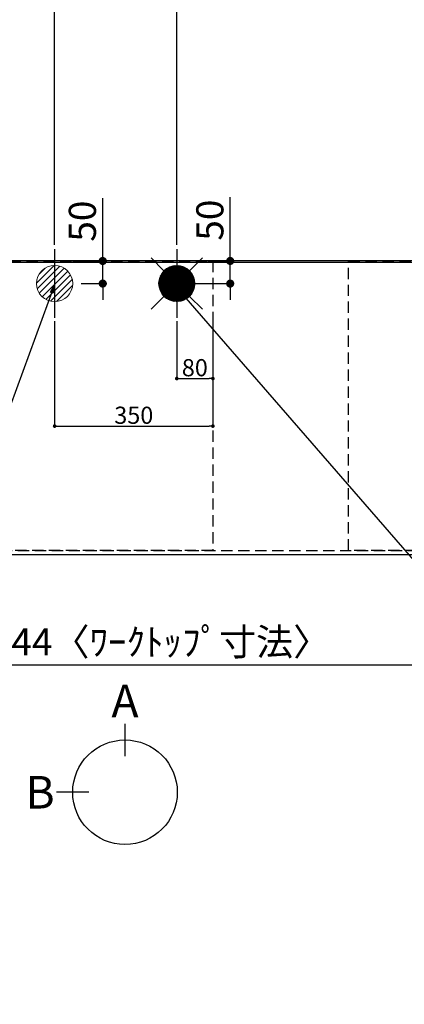
# Model space of a CAD drawing. Extents: x 83844 to 110317, y -25 to 8845.
# Drawn here: x 100094 to 100944, y 5366 to 7544 of the extents above; entities that cross this region are included whole.
import ezdxf

# ---------------------------------------------------------------- set-up
doc = ezdxf.new("R2010")
doc.units = 0
doc.header["$LTSCALE"] = 50
doc.header["$MEASUREMENT"] = 0
doc.linetypes.add('DASHED', pattern=[0.75, 0.5, -0.25])
doc.linetypes.add('HIDDEN', pattern=[0.375, 0.25, -0.125])
doc.layers.get('0').update_dxf_attribs({"linetype": 'CONTINUOUS'})
doc.layers.get('DEFPOINTS').update_dxf_attribs({"color": 146, "linetype": 'CONTINUOUS'})
for name, color, linetype in [('111-壁仕上', 3, 'CONTINUOUS'), ('121-キャビネット（中）', 253, 'HIDDEN'), ('126-甲板', 2, 'CONTINUOUS'), ('160-文字', 254, 'CONTINUOUS'), ('166-寸法B', 11, 'CONTINUOUS')]:
    doc.layers.add(name, color=color, linetype=linetype)
doc.styles.add('KH001', font='txt')
doc.dimstyles.new('KH1xx015', dxfattribs={"dimscale": 10, "dimtxt": 3.8, "dimasz": 0.8, "dimexe": 0.3, "dimexo": 1.2, "dimgap": 0.5, "dimtad": 3, "dimdec": 1, "dimdsep": 46, "dimlunit": 6, "dimtxsty": 'KH001', "dimblk": 'DOT', "dimcen": 1, "dimdle": 1, "dimclrd": 256, "dimclre": 256, "dimclrt": 256, "dimadec": 0, "dimazin": 0, "dimtfac": 1, "dimtdec": 1, "dimtix": 1, "dimtmove": 2, "dimatfit": 3, "dimldrblk": 'CLOSEDBLANK', "dimfxl": 1, "dimtolj": 1, "dimtzin": 0, "dimlwd": -1, "dimlwe": -1, "dimarcsym": 0})
doc.dimstyles.new('KH1xx030', dxfattribs={"dimscale": 30, "dimtxt": 2, "dimasz": 0.6, "dimexe": 0.3, "dimexo": 1.2, "dimgap": 0.5, "dimtad": 3, "dimdec": 1, "dimdsep": 46, "dimlunit": 6, "dimtxsty": 'KH001', "dimblk": 'DOT', "dimcen": 1, "dimdle": 1, "dimclrd": 256, "dimclre": 256, "dimclrt": 256, "dimadec": 0, "dimazin": 0, "dimtfac": 1, "dimtdec": 1, "dimtix": 1, "dimtmove": 2, "dimatfit": 3, "dimldrblk": 'CLOSEDBLANK', "dimfxl": 1, "dimtolj": 1, "dimtzin": 0, "dimlwd": -1, "dimlwe": -1, "dimarcsym": 0})

# ---------------------------------------------------------------- blocks, each defined once
blk = doc.blocks.new('_Dot')
at = {"color": 0, "linetype": 'ByBlock', "lineweight": -2}
blk.add_line((-0.5, 0), (-1, 0), dxfattribs=at)
at = {"color": 0, "linetype": 'ByBlock', "const_width": 0.5}
blk.add_lwpolyline([(-0.25, 0, 1), (0.25, 0, 1)], format="xyb", close=True, dxfattribs=at)
blk = doc.blocks.new('*D94')
at = {"layer": '166-寸法B', "transparency": 16777216}
for p, q in [((98998.9, 6323.9), (98998.9, 6108.1)), ((101742.9, 6323.9), (101742.9, 6108.1)), ((99016.9, 6117.1), (101724.9, 6117.1))]:
    blk.add_line(p, q, dxfattribs=at)
at = {"layer": 'DEFPOINTS', "color": 0, "transparency": 16777216}
for p in [(98998.9, 6359.9), (101742.9, 6359.9), (101742.9, 6117.1)]:
    blk.add_point(p, dxfattribs=at)
at = {"layer": '166-寸法B', "transparency": 16777216, "xscale": 18, "yscale": 18, "zscale": 18, "rotation": 180}
blk.add_blockref('_Dot', (98998.9, 6117.1), dxfattribs=at)
at = {"layer": '166-寸法B', "transparency": 16777216, "xscale": 18, "yscale": 18, "zscale": 18}
blk.add_blockref('_Dot', (101742.9, 6117.1), dxfattribs=at)
at = {"layer": '166-寸法B', "transparency": 16777216, "insert": (100370.9, 6167.4), "char_height": 60, "attachment_point": 5, "style": 'KH001'}
blk.add_mtext('\\A1;2,744〈ﾜｰｸﾄｯﾌﾟ寸法〉', dxfattribs=at)
blk = doc.blocks.new('_ClosedBlank')
at = {"color": 0, "linetype": 'ByBlock', "lineweight": -2}
for p, q in [((-1, 0.17), (0, 0)), ((-1, 0.17), (-1, -0.17)), ((0, 0), (-1, -0.17))]:
    blk.add_line(p, q, dxfattribs=at)
blk = doc.blocks.new('*D96')
at = {"layer": '166-寸法B', "transparency": 16777216}
for p, q in [((99610.9, 7112.2), (99610.9, 8017.8)), ((101742.9, 7042.9), (101742.9, 8017.8)), ((99628.9, 8008.8), (101724.9, 8008.8))]:
    blk.add_line(p, q, dxfattribs=at)
at = {"layer": 'DEFPOINTS', "color": 0, "transparency": 16777216}
for p in [(101742.9, 8008.8), (99610.9, 7076.2), (101742.9, 7006.9)]:
    blk.add_point(p, dxfattribs=at)
at = {"layer": '166-寸法B', "transparency": 16777216, "xscale": 18, "yscale": 18, "zscale": 18, "rotation": 180}
blk.add_blockref('_Dot', (99610.9, 8008.8), dxfattribs=at)
at = {"layer": '166-寸法B', "transparency": 16777216, "xscale": 18, "yscale": 18, "zscale": 18}
blk.add_blockref('_Dot', (101742.9, 8008.8), dxfattribs=at)
at = {"layer": '166-寸法B', "transparency": 16777216, "insert": (100676.9, 8057.7), "char_height": 60, "attachment_point": 5, "style": 'KH001'}
blk.add_mtext('\\A1;2,132', dxfattribs=at)
blk = doc.blocks.new('*D97')
at = {"layer": '166-寸法B', "transparency": 16777216}
for p, q in [((99270.9, 7042.9), (99270.9, 8152.8)), ((101742.9, 7042.9), (101742.9, 8152.8)), ((99288.9, 8143.8), (101724.9, 8143.8))]:
    blk.add_line(p, q, dxfattribs=at)
at = {"layer": 'DEFPOINTS', "color": 0, "transparency": 16777216}
for p in [(101742.9, 8143.8), (99270.9, 7006.9), (101742.9, 7006.9)]:
    blk.add_point(p, dxfattribs=at)
at = {"layer": '166-寸法B', "transparency": 16777216, "xscale": 18, "yscale": 18, "zscale": 18, "rotation": 180}
blk.add_blockref('_Dot', (99270.9, 8143.8), dxfattribs=at)
at = {"layer": '166-寸法B', "transparency": 16777216, "xscale": 18, "yscale": 18, "zscale": 18}
blk.add_blockref('_Dot', (101742.9, 8143.8), dxfattribs=at)
at = {"layer": '166-寸法B', "transparency": 16777216, "insert": (100506.9, 8192.7), "char_height": 60, "attachment_point": 5, "style": 'KH001'}
blk.add_mtext('\\A1;2,472', dxfattribs=at)
blk = doc.blocks.new('*D102')
at = {"layer": '166-寸法B', "transparency": 16777216}
for p, q in [((100440.9, 7045.9), (100440.9, 7747.8)), ((101724.9, 7738.8), (100458.9, 7738.8)), ((101742.9, 7042.9), (101742.9, 7747.8))]:
    blk.add_line(p, q, dxfattribs=at)
at = {"layer": 'DEFPOINTS', "color": 0, "transparency": 16777216}
for p in [(100440.9, 7738.8), (100440.9, 7009.9), (101742.9, 7006.9)]:
    blk.add_point(p, dxfattribs=at)
at = {"layer": '166-寸法B', "transparency": 16777216, "xscale": 18, "yscale": 18, "zscale": 18, "rotation": 180}
blk.add_blockref('_Dot', (100440.9, 7738.8), dxfattribs=at)
at = {"layer": '166-寸法B', "transparency": 16777216, "xscale": 18, "yscale": 18, "zscale": 18}
blk.add_blockref('_Dot', (101742.9, 7738.8), dxfattribs=at)
at = {"layer": '166-寸法B', "transparency": 16777216, "insert": (101091.9, 7787.7), "char_height": 60, "attachment_point": 5, "style": 'KH001'}
blk.add_mtext('\\A1;1,302', dxfattribs=at)
blk = doc.blocks.new('*D104')
at = {"layer": '166-寸法B', "transparency": 16777216}
for p, q in [((100170.9, 7045.9), (100170.9, 7882.8)), ((101742.9, 7042.9), (101742.9, 7882.8)), ((101724.9, 7873.8), (100188.9, 7873.8))]:
    blk.add_line(p, q, dxfattribs=at)
at = {"layer": 'DEFPOINTS', "color": 0, "transparency": 16777216}
for p in [(100170.9, 7873.8), (100170.9, 7009.9), (101742.9, 7006.9)]:
    blk.add_point(p, dxfattribs=at)
at = {"layer": '166-寸法B', "transparency": 16777216, "xscale": 18, "yscale": 18, "zscale": 18, "rotation": 180}
blk.add_blockref('_Dot', (100170.9, 7873.8), dxfattribs=at)
at = {"layer": '166-寸法B', "transparency": 16777216, "xscale": 18, "yscale": 18, "zscale": 18}
blk.add_blockref('_Dot', (101742.9, 7873.8), dxfattribs=at)
at = {"layer": '166-寸法B', "transparency": 16777216, "insert": (100956.9, 7922.7), "char_height": 60, "attachment_point": 5, "style": 'KH001'}
blk.add_mtext('\\A1;1,572', dxfattribs=at)
blk = doc.blocks.new('*D114')
at = {"layer": '166-寸法B', "transparency": 16777216}
for p, q in [((100559.1, 7009.9), (100559.1, 7151)), ((100559.1, 7027.9), (100559.1, 7045.9)), ((100510.4, 7009.9), (100568.1, 7009.9)), ((100559.1, 6959.9), (100559.1, 7009.9)), ((100481.9, 6959.9), (100568.1, 6959.9)), ((100559.1, 6941.9), (100559.1, 6923.9))]:
    blk.add_line(p, q, dxfattribs=at)
at = {"layer": 'DEFPOINTS', "color": 0, "transparency": 16777216}
for p in [(100474.4, 7009.9), (100559.1, 7009.9), (100445.9, 6959.9)]:
    blk.add_point(p, dxfattribs=at)
at = {"layer": '166-寸法B', "transparency": 16777216, "xscale": 18, "yscale": 18, "zscale": 18}
for p, rotation in [((100559.1, 7009.9), 270), ((100559.1, 6959.9), 90)]:
    blk.add_blockref('_Dot', p, dxfattribs=dict(at, rotation=rotation))
at = {"layer": '166-寸法B', "transparency": 16777216, "insert": (100514.1, 7100.2), "char_height": 60, "attachment_point": 5, "rotation": 90, "style": 'KH001'}
blk.add_mtext('\\A1;50', dxfattribs=at)
blk = doc.blocks.new('*D115')
at = {"layer": '166-寸法B', "transparency": 16777216}
for p, q in [((100277.2, 7009.9), (100277.2, 7148.8)), ((100277.2, 7027.9), (100277.2, 7045.9)), ((100211.5, 7009.9), (100286.2, 7009.9)), ((100277.2, 6959.9), (100277.2, 7009.9)), ((100229.8, 6959.9), (100286.2, 6959.9)), ((100277.2, 6941.9), (100277.2, 6923.9))]:
    blk.add_line(p, q, dxfattribs=at)
at = {"layer": 'DEFPOINTS', "color": 0, "transparency": 16777216}
for p in [(100175.5, 7009.9), (100277.2, 7009.9), (100193.8, 6959.9)]:
    blk.add_point(p, dxfattribs=at)
at = {"layer": '166-寸法B', "transparency": 16777216, "xscale": 18, "yscale": 18, "zscale": 18}
for p, rotation in [((100277.2, 7009.9), 270), ((100277.2, 6959.9), 90)]:
    blk.add_blockref('_Dot', p, dxfattribs=dict(at, rotation=rotation))
at = {"layer": '166-寸法B', "transparency": 16777216, "insert": (100232.2, 7098), "char_height": 60, "attachment_point": 5, "rotation": 90, "style": 'KH001'}
blk.add_mtext('\\A1;50', dxfattribs=at)
blk = doc.blocks.new('*D116')
at = {"layer": 'DEFPOINTS', "transparency": 16777216}
for p, q in [((100440.9, 6876.6), (100440.9, 6746.9)), ((100520.9, 6876.6), (100520.9, 6746.9)), ((100448.9, 6749.9), (100512.9, 6749.9))]:
    blk.add_line(p, q, dxfattribs=at)
at = {"layer": 'DEFPOINTS', "color": 0, "transparency": 16777216}
for p in [(100440.9, 6888.6), (100520.9, 6888.6), (100520.9, 6749.9)]:
    blk.add_point(p, dxfattribs=at)
at = {"layer": 'DEFPOINTS', "transparency": 16777216, "xscale": 8, "yscale": 8, "zscale": 8, "rotation": 180}
blk.add_blockref('_Dot', (100440.9, 6749.9), dxfattribs=at)
at = {"layer": 'DEFPOINTS', "transparency": 16777216, "xscale": 8, "yscale": 8, "zscale": 8}
blk.add_blockref('_Dot', (100520.9, 6749.9), dxfattribs=at)
at = {"layer": 'DEFPOINTS', "transparency": 16777216, "insert": (100480.9, 6773.9), "char_height": 38, "attachment_point": 5, "style": 'KH001'}
blk.add_mtext('\\A1;80', dxfattribs=at)
blk = doc.blocks.new('*D117')
at = {"layer": 'DEFPOINTS', "transparency": 16777216}
for p, q in [((100170.9, 6876.6), (100170.9, 6641.7)), ((100520.9, 6876.6), (100520.9, 6641.7)), ((100178.9, 6644.7), (100512.9, 6644.7))]:
    blk.add_line(p, q, dxfattribs=at)
at = {"layer": 'DEFPOINTS', "color": 0, "transparency": 16777216}
for p in [(100170.9, 6888.6), (100520.9, 6888.6), (100520.9, 6644.7)]:
    blk.add_point(p, dxfattribs=at)
at = {"layer": 'DEFPOINTS', "transparency": 16777216, "xscale": 8, "yscale": 8, "zscale": 8, "rotation": 180}
blk.add_blockref('_Dot', (100170.9, 6644.7), dxfattribs=at)
at = {"layer": 'DEFPOINTS', "transparency": 16777216, "xscale": 8, "yscale": 8, "zscale": 8}
blk.add_blockref('_Dot', (100520.9, 6644.7), dxfattribs=at)
at = {"layer": 'DEFPOINTS', "transparency": 16777216, "insert": (100345.9, 6668.7), "char_height": 38, "attachment_point": 5, "style": 'KH001'}
blk.add_mtext('\\A1;350', dxfattribs=at)
blk = doc.blocks.new('給湯')
at = {"layer": '160-文字', "color": 4, "linetype": 'Continuous', "lineweight": 20}
for p, q in [((-56.6, 56.6), (-28.3, 28.3)), ((28.3, 28.3), (56.6, 56.6)), ((-40, -1.5), (1.5, 40)), ((-40, 1.3), (-1.3, 40)), ((-39.8, -4.1), (4.1, 39.8)), ((-39.8, 4.4), (-4.4, 39.8)), ((-39.5, -6.6), (6.6, 39.4)), ((-39.2, 7.7), (-7.7, 39.2)), ((-39, -9), (9, 39)), ((-38.4, -11.2), (11.2, 38.4)), ((-38.3, 11.5), (-11.5, 38.3)), ((-37.7, -13.4), (13.4, 37.7)), ((-36.9, -15.4), (15.4, 36.9)), ((-36.7, 16), (-16, 36.7)), ((-36, -17.3), (17.3, 36)), ((-35.1, -19.2), (19.2, 35.1)), ((-34, -21), (21, 34)), ((-33.3, 22.2), (-22.2, 33.3)), ((-32.9, -22.7), (22.7, 32.9)), ((-31.7, -24.4), (24.4, 31.7)), ((-30.5, -25.9), (25.9, 30.5)), ((-29.1, -27.4), (27.4, 29.1)), ((-27.7, -28.8), (28.8, 27.7)), ((-26.3, -30.2), (30.2, 26.2)), ((-24.7, -31.5), (31.5, 24.7)), ((-23.1, -32.7), (32.7, 23.1)), ((-21.4, -33.8), (33.8, 21.4)), ((-19.6, -34.9), (34.9, 19.6)), ((-17.8, -35.8), (35.8, 17.8)), ((-15.8, -36.7), (36.7, 15.8)), ((-13.8, -37.5), (37.5, 13.8)), ((-11.7, -38.3), (38.3, 11.7)), ((-9.5, -38.9), (38.9, 9.5)), ((-7.1, -39.4), (39.4, 7.1)), ((-4.7, -39.7), (39.7, 4.7)), ((-2.1, -39.9), (39.9, 2.1)), ((0.8, 0.8), (-0.8, -0.8)), ((-0.8, 0.8), (0.8, -0.8)), ((0.7, -40), (40, -0.7)), ((3.7, -39.8), (39.8, -3.7)), ((7, -39.4), (39.4, -7)), ((10.6, -38.6), (38.6, -10.6)), ((14.9, -37.1), (37.1, -14.9)), ((20.5, -34.4), (34.4, -20.5)), ((-56.6, -56.6), (-28.3, -28.3)), ((28.3, -28.3), (56.6, -56.6))]:
    blk.add_line(p, q, dxfattribs=at)
blk.add_circle((0, 0), 40, dxfattribs=at)
blk = doc.blocks.new('排水')
at = {"layer": '160-文字', "linetype": 'Continuous', "lineweight": 20}
h = blk.add_hatch(dxfattribs=at)
h.set_pattern_fill('ANSI31', color=4, scale=80, style=0)
h.set_pattern_definition([(45, (-328326.697, -8772.747), (-7.0710678, 7.0710678), [])])
edge = h.paths.add_edge_path()
edge.add_arc((0, 0), 40, 0, 360)
at = {"layer": '160-文字', "color": 4, "linetype": 'Continuous', "lineweight": 20}
blk.add_circle((0, 0), 40, dxfattribs=at)

msp = doc.modelspace()

# ---------------------------------------------------------------- linework, layer by layer
at = {"layer": '111-壁仕上', "ltscale": 2}
msp.add_line((102470.05, 7009.94), (98434.2, 7009.94), dxfattribs=at)
at = {"layer": '121-キャビネット（中）', "ltscale": 2}
msp.add_lwpolyline([(99001.92, 6369.94), (101739.92, 6369.94), (101739.92, 7009.94)], dxfattribs=at)
at = {"layer": '126-甲板'}
msp.add_lwpolyline([(98998.92, 7006.94), (101742.92, 7006.94), (101742.92, 6359.94), (98998.92, 6359.94)], close=True, dxfattribs=at)
at = {"layer": '166-寸法B'}
for p, q in [((100326.47, 5986.57), (100326.47, 5914.57)), ((100246.8, 5834.9), (100174.8, 5834.9))]:
    msp.add_line(p, q, dxfattribs=at)
msp.add_circle((100326.47, 5834.9), 115.68, dxfattribs=at)
at = {"layer": 'DEFPOINTS'}
for p, q in [((100170.92, 7036.01), (100170.92, 6883.87)), ((100440.92, 7036.01), (100440.92, 6883.87))]:
    msp.add_line(p, q, dxfattribs=at)
at = {"layer": 'DEFPOINTS', "linetype": 'DASHED'}
for points in [[(100520.92, 6369.94), (100070.92, 6369.94), (100070.92, 7009.94), (100520.92, 7009.94)], [(101720.92, 6369.94), (100820.92, 6369.94), (100820.92, 7009.94), (101720.92, 7009.94)]]:
    msp.add_lwpolyline(points, close=True, dxfattribs=at)

# ---------------------------------------------------------------- block references
at = {"layer": '160-文字'}
for name, p in [('給湯', (100440.92, 6959.94)), ('排水', (100170.92, 6959.94))]:
    msp.add_blockref(name, p, dxfattribs=at)

# ---------------------------------------------------------------- texts
at = {"layer": '166-寸法B', "char_height": 72, "attachment_point": 5, "style": 'KH001'}
for s, insert in [('{\\fArial|b0|i0|c0|p32;A}', (100326.47, 6036.97)), ('{\\fArial|b0|i0|c0|p32;B}', (100138.71, 5834.9))]:
    msp.add_mtext(s, dxfattribs=dict(at, insert=insert))

# ---------------------------------------------------------------- dimensions: what is measured, and where the dimension line sits
at = {"layer": '166-寸法B'}
for base, p1, p2, picture, middle in [((101742.92, 8143.85), (99270.92, 7006.94), (101742.92, 7006.94), '*D97', (100506.92, 8192.66)), ((101742.92, 8008.85), (99610.92, 7076.16), (101742.92, 7006.94), '*D96', (100676.92, 8057.66)), ((100170.92, 7873.85), (101742.92, 7006.94), (100170.92, 7009.94), '*D104', (100956.92, 7922.66)), ((100440.92, 7738.85), (101742.92, 7006.94), (100440.92, 7009.94), '*D102', (101091.92, 7787.66))]:
    dim = msp.add_linear_dim(base=base, p1=p1, p2=p2, angle=180, dimstyle='KH1xx030', dxfattribs=at)
    dim.commit()
    dim.dimension.update_dxf_attribs({"geometry": picture, "text_midpoint": middle})
for base, p1, p2, picture, middle in [((100277.18, 7009.94), (100193.78, 6959.94), (100175.48, 7009.94), '*D115', (100289.93, 7098.03)), ((100559.06, 7009.94), (100445.92, 6959.94), (100474.37, 7009.94), '*D114', (100587.29, 7100.24))]:
    dim = msp.add_linear_dim(base=base, p1=p1, p2=p2, angle=90, dimstyle='KH1xx030', override={"dimtmove": 1}, dxfattribs=at)
    dim.commit()
    dim.dimension.update_dxf_attribs({"geometry": picture, "text_midpoint": middle, "dimtype": 128})
dim = msp.add_linear_dim(base=(101742.92, 6117.06), p1=(98998.92, 6359.94), p2=(101742.92, 6359.94), angle=180, text='<>〈ﾜｰｸﾄｯﾌﾟ寸法〉', dimstyle='KH1xx030', dxfattribs=at)
dim.commit()
dim.dimension.update_dxf_attribs({"geometry": '*D94', "text_midpoint": (100370.92, 6167.37)})
at = {"layer": 'DEFPOINTS'}
for base, p1, picture, middle in [((100520.92, 6644.7), (100170.92, 6888.61), '*D117', (100345.92, 6668.7)), ((100520.92, 6749.89), (100440.92, 6888.61), '*D116', (100480.92, 6773.89))]:
    dim = msp.add_linear_dim(base=base, p1=p1, p2=(100520.92, 6888.61), dimstyle='KH1xx015', dxfattribs=at)
    dim.commit()
    dim.dimension.update_dxf_attribs({"geometry": picture, "text_midpoint": middle})

# ---------------------------------------------------------------- leaders
at = {"layer": '160-文字', "annotation_type": 0, "has_hookline": 1}
for points, hookline_direction, text_width in [([(100170.92, 6957.11), (99586.45, 5365.96), (99568.45, 5365.96)], 1, 1240.2), ([(100440.92, 6950.35), (101751.12, 5442.69), (101769.12, 5442.69)], 0, 1630.05)]:
    msp.add_leader(points, dimstyle='KH1xx030', override={"dimgap": 0.5, "dimtad": 1}, dxfattribs=dict(at, hookline_direction=hookline_direction, text_width=text_width))

doc.saveas('drawing.dxf')
